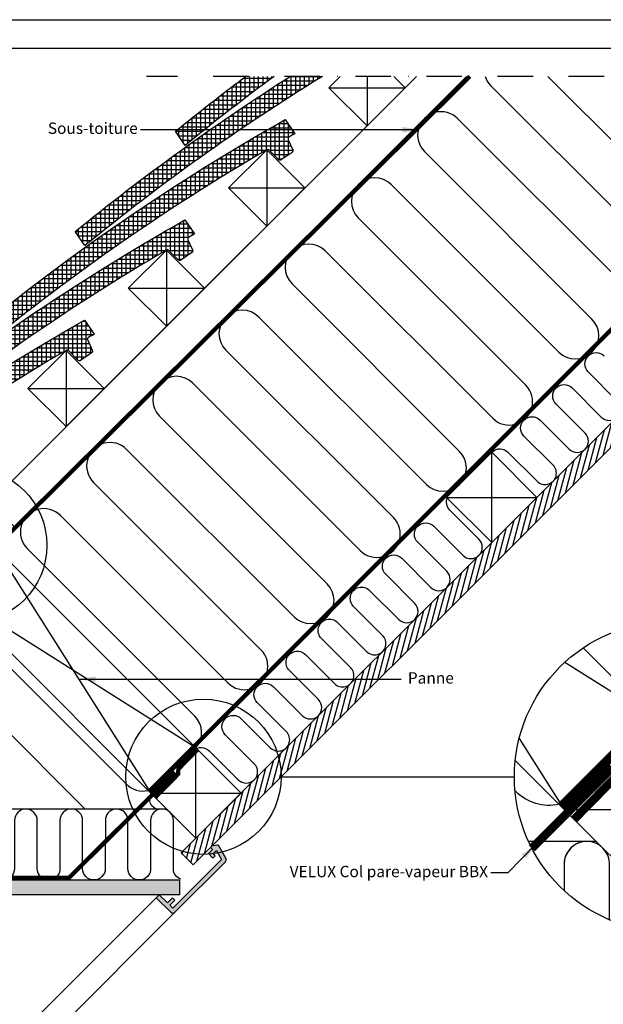
# Model space of a CAD drawing. Units: millimetres. Extents: x 110 to 2090, y 20 to 1465.
# Drawn here: x 1149 to 1560, y 770 to 1465 of the extents above; entities that cross this region are included whole.
import ezdxf

# ---------------------------------------------------------------- set-up
doc = ezdxf.new("R2010")
doc.units = ezdxf.units.MM
doc.header["$LTSCALE"] = 50
doc.header["$MEASUREMENT"] = 0
for name, pattern in [('DASHDOT', [1, 0.5, -0.25, 0, -0.25]), ('DASHED', [0.75, 0.5, -0.25]), ('HIDDEN', [0.375, 0.25, -0.125])]:
    doc.linetypes.add(name, pattern=pattern)
for name, color, linetype in [('RAMMER', 7, 'CONTINUOUS'), ('VELUX_HATCH', 1, 'CONTINUOUS'), ('VELUX_INFO', 7, 'CONTINUOUS'), ('VELUX_INSIDE-COVERING', 7, 'CONTINUOUS'), ('VELUX_INSULATION', 1, 'CONTINUOUS'), ('VELUX_LINNING', 2, 'CONTINUOUS'), ('VELUX_ROOFCONSTRUCTION', 7, 'CONTINUOUS'), ('VELUX_ROOFINGMATERIAL', 3, 'CONTINUOUS'), ('VELUX_ROOFWINDOW', 2, 'CONTINUOUS'), ('VELUX_TEXT_TRANSLATION', 7, 'CONTINUOUS'), ('VELUX_UNDERROOF', 3, 'DASHED'), ('VELUX_VAPOUR-BARRIER', 1, 'HIDDEN')]:
    doc.layers.add(name, color=color, linetype=linetype)
doc.styles.add('Verdana', font='verdana.ttf')
doc.dimstyles.new('VERDANA', dxfattribs={"dimtxt": 8, "dimasz": 12, "dimexe": 2, "dimexo": 0, "dimgap": 2, "dimtad": 1, "dimdec": 0, "dimzin": 0, "dimdsep": 46, "dimtxsty": 'Verdana', "dimcen": 0.09, "dimclrd": 256, "dimclre": 256, "dimclrt": 256, "dimadec": 0, "dimazin": 0, "dimtfac": 1, "dimtdec": 0, "dimtix": 1, "dimtmove": 0, "dimatfit": 3, "dimfxl": 0, "dimtolj": 1, "dimtzin": 0, "dimarcsym": 0})
pattern_1 = [(90, (1924.07624958606, 536.6615802114075), (-3.125, 6.661338147750939e-16), []), (180, (1924.07624958606, 536.6615802114075), (-6.661338147750939e-16, -3.125), [])]

# ---------------------------------------------------------------- blocks, each defined once
blk = doc.blocks.new('Detaile 1 til 2_5')
at = {"layer": 'VELUX_HATCH'}
h = blk.add_hatch(dxfattribs=at)
h.set_pattern_fill('ANSI31', scale=60, angle=30, style=0)
h.set_pattern_definition([(74.99999999999999, (-949.888894173702, -930.9998418733862), (-7.244443697168011, 1.941142838268907), [])])
edge = h.paths.add_edge_path()
edge.add_arc((1607.291932737397, 930.9998645919134), 109.4886159959797, 254.3804205957292, 270.2192047631673)
edge.add_line((1607.710818173524, 821.5120498922561), (1716.779747437055, 930.5809791557866))
edge.add_arc((1607.291932737398, 930.9998645919136), 109.4886159959798, 359.7807952368326, 375.6195794042715)
edge.add_line((1712.73720136165, 960.4795585773396), (1704.004498329279, 951.7468555449691))
edge.add_line((1704.004498329279, 951.7468555449691), (1704.00892799786, 951.7424258763899))
edge.add_line((1704.00892799786, 951.7424258763899), (1640.369317691071, 888.1028155696008))
edge.add_line((1640.369317691071, 888.1028155696008), (1640.36488802249, 888.10724523818))
edge.add_line((1640.36488802249, 888.10724523818), (1577.812238751973, 825.5545959676607))
at = {"layer": 'VELUX_HATCH', "linetype": 'HIDDEN'}
h = blk.add_hatch(dxfattribs=at)
h.set_pattern_fill('DOTS', color=256, scale=120, style=0)
h.set_pattern_definition([(0, (-949.8889055329489, -930.9998532326476), (3.75, 7.5), [0, -7.5])])
edge = h.paths.add_edge_path()
edge.add_arc((1607.291932737397, 930.9998645919131), 109.4886159959797, 280.7261610208594, 284.0211004354397)
edge.add_line((1633.818748344305, 824.773290296814), (1628.807441094393, 833.4531290659997))
edge.add_arc((1627.075390286824, 832.4531290659995), 1.999999999999788, 30.00000000000943, 101.3324913854702)
edge.add_line((1626.682385884245, 834.4141358328293), (1619.014458543116, 832.8775232035791))
edge.add_line((1619.014458543116, 832.8775232035791), (1617.175844423674, 831.0389090841404))
edge.add_line((1617.175844423674, 831.0389090841404), (1620.004319427241, 828.2104340805731))
edge.add_line((1620.004319427241, 828.2104340805731), (1614.347538007501, 822.5536526608362))
edge.add_line((1614.347538007501, 822.5536526608362), (1620.711459251555, 816.1897314167823))
edge.add_line((1620.711459251555, 816.1897314167823), (1623.999587784984, 819.4778599502083))
edge.add_line((1623.999587784984, 819.4778599502083), (1621.418683369569, 822.5537369545332))
edge.add_line((1621.418683369569, 822.5537369545332), (1625.700128828697, 826.8351824136648))
edge.add_line((1625.700128828697, 826.8351824136648), (1627.669434208391, 823.4242425090513))
at = {"layer": 'VELUX_INFO'}
blk.add_circle((1607.291932737398, 930.9998645919134), 109.4886159959797, dxfattribs=at)
at = {"layer": 'VELUX_INSIDE-COVERING'}
for points in [[(1712.73720136165, 960.4795585773389), (1577.812238751973, 825.5545959676607)], [(1607.710818173525, 821.5120498922561), (1716.779747437055, 930.580979155787)]]:
    blk.add_lwpolyline(points, dxfattribs=at)
at = {"layer": 'VELUX_INSULATION', "color": 7}
blk.add_line((1555.51310754017, 885.3696847039105), (1507.764753324778, 885.3698570214187), dxfattribs=at)
for points in [[(1575.831738864676, 1035.871277446923), (1595.010625130617, 1016.692391180981, -0.3947010488804696), (1596.522173034645, 971.6398398230122)], [(1593.31988256385, 968.2950961853171, -0.3974464421638173), (1615.277419244001, 967.6627207380902), (1656.28961255281, 926.6505274292745, 0.9999999999999999), (1678.917029550783, 949.2779444272442), (1637.904836241967, 990.2901377360599, -0.9999999999999999), (1660.532253239933, 1012.91755473403), (1701.544446548756, 971.9053614252139, 0.1616697941878021), (1710.557891873249, 967.3852836010211, 0.1616697941878021)], [(1529.284132538993, 911.5986597050874, -0.2563653179632507), (1498.798152963969, 920.4799190143481), (1498.259199944586, 921.0188720337312)], [(1549.130181376581, 885.3670531032935, 0.4195591545342061), (1532.838676741796, 869.3697665328332), (1532.838609446173, 850.7224724842504)], [(1564.838534938852, 830.0767946422059), (1564.838676741585, 869.3696510490577, 1), (1532.838676741796, 869.3697665329178)]]:
    blk.add_lwpolyline(points, format="xyb", dxfattribs=at)
at = {"layer": 'VELUX_LINNING', "color": 1}
blk.add_lwpolyline([(1633.818748344305, 824.773290296814), (1628.807441094393, 833.4531290660002, 0.3217026890684646), (1626.682385884245, 834.4141358328293), (1619.014458543116, 832.8775232035791), (1617.175844423674, 831.0389090841404), (1620.004319427241, 828.2104340805731), (1614.347538007501, 822.5536526608362), (1615.110428946741, 821.7907617215958)], format="xyb", dxfattribs=at)
blk.add_lwpolyline([(1621.51496128574, 822.4389946081658), (1621.418683369569, 822.5537369545332), (1625.700128828697, 826.8351824136648), (1627.669434208391, 823.4242425090513)], dxfattribs=at)
at = {"layer": 'VELUX_ROOFCONSTRUCTION', "color": 7}
for p, q in [((1596.522173034642, 971.6398398230108), (1533.255677826105, 1011.662061384619)), ((1501.208991832644, 958.095374952738), (1532.935036875995, 907.9477553680849))]:
    blk.add_line(p, q, dxfattribs=at)
at = {"layer": 'VELUX_ROOFCONSTRUCTION'}
for p, q in [((1596.574647182784, 844.3081450612958), (1596.574647182777, 971.587365674874)), ((1532.935036875995, 907.9477553680849), (1660.214257489574, 907.9477553680867))]:
    blk.add_line(p, q, dxfattribs=at)
at = {"layer": 'VELUX_ROOFCONSTRUCTION', "color": 7}
blk.add_lwpolyline([(1546.261120034362, 1021.900892823293), (1596.574647182806, 971.5873656748504), (1532.935036875995, 907.9477553680849), (1498.406453562345, 942.4763386817343)], dxfattribs=at)
at = {"layer": 'VELUX_ROOFCONSTRUCTION'}
blk.add_lwpolyline([(1532.935036875995, 907.9477553680849), (1596.574647182784, 844.3081450612958), (1660.214257489574, 907.9477553680867), (1596.574647182777, 971.587365674874), (1532.935036875995, 907.9477553680849)], dxfattribs=at)
at = {"layer": 'VELUX_VAPOUR-BARRIER', "color": 7, "ltscale": 2, "const_width": 6}
blk.add_lwpolyline([(1530.672295176183, 910.2104970678938), (1651.589149524095, 1031.127351415799)], dxfattribs=at)
at = {"layer": 'VELUX_VAPOUR-BARRIER', "linetype": 'Continuous', "const_width": 6}
blk.add_lwpolyline([(1599.544495663796, 968.6175171938555), (1572.566422029051, 941.1593360308359), (1572.350705427141, 934.0446098175614), (1539.731302067981, 900.8232235804278)], dxfattribs=at)
at = {"layer": 'VELUX_VAPOUR-BARRIER', "ltscale": 2, "const_width": 6}
blk.add_lwpolyline([(1567.017583729217, 937.5048188216479), (1510.099823750807, 880.587058843238)], dxfattribs=at)

msp = doc.modelspace()

# ---------------------------------------------------------------- hatches: boundary and pattern name
at = {"layer": 'VELUX_HATCH'}
h = msp.add_hatch(dxfattribs=at)
h.set_pattern_fill('ANSI37', scale=25, angle=45, style=0)
h.set_pattern_definition([(90, (2065.49760582337, 678.082936448717), (-3.125, 6.661338147750939e-16), []), (180, (2065.49760582337, 678.082936448717), (-6.661338147750939e-16, -3.125), [])])
edge = h.paths.add_edge_path()
edge.add_line((1362.409685143873, 1425.000005679632), (1339.76777823691, 1425.000005679632))
edge.add_arc((2165.154440720047, 122.5020757791256), 1542.00000000005, 122.3622381855029, 129.31075420671)
edge.add_line((1188.257181527283, 1315.580340178332), (1195.058925504018, 1305.639722613974))
edge.add_arc((2165.154440720045, 122.5020757791247), 1530.00000000005, 121.6460153218566, 129.349512613097, ccw=False)
h = msp.add_hatch(dxfattribs=at)
h.set_pattern_fill('ANSI37', scale=25, angle=45, style=0)
h.set_pattern_definition([(90, (2136.208283942025, 748.7936145673717), (-3.125, 6.661338147750939e-16), []), (180, (2136.208283942025, 748.7936145673717), (-6.661338147750939e-16, -3.125), [])])
edge = h.paths.add_edge_path()
edge.add_line((1328.340922826348, 1425.000005679632), (1308.253041325763, 1425.000005679632))
edge.add_arc((2235.865118838702, 193.2127538977802), 1542.000000000051, 126.9820113246599, 129.31075420671)
edge.add_line((1258.967859645938, 1386.291018296986), (1265.769603622673, 1376.350400732629))
edge.add_arc((2235.865118838704, 193.2127538977654), 1530.000000000064, 126.38108029048959, 129.3495126130968, ccw=False)
h = msp.add_hatch(dxfattribs=at)
h.set_pattern_fill('ANSI31', scale=30, angle=30, style=0)
h.set_pattern_definition([(74.99999999999999, (1.135924685513601e-05, 1.135926368078799e-05), (-3.622221848584005, 0.9705714191344534), [])])
h.paths.add_polyline_path([(1827.543921650036, 1425.000011359262), (1810.573358901556, 1425.000011359262), (1744.139708510802, 1358.566360968504), (1744.141923345107, 1358.564146134197), (1712.322118191712, 1326.744340980803), (1712.319903357407, 1326.74655581511), (1535.54320806077, 1149.969860518474), (1535.545422895068, 1149.967645684174), (1503.725617741673, 1118.14784053078), (1503.723402907375, 1118.150055365078), (1326.946707610738, 941.3733600684418), (1326.948922445028, 941.3711452341513), (1295.129117291634, 909.5513400807567), (1295.126902457343, 909.5535549150472), (1262.864298704308, 877.2909511620101), (1271.349580078548, 868.8056697877719)])
h = msp.add_hatch(dxfattribs=at)
h.set_pattern_fill('ANSI37', scale=25, angle=45, style=0)
h.set_pattern_definition([(90, (1994.786927704715, 607.3722583300622), (-3.125, 6.661338147750939e-16), []), (180, (1994.786927704715, 607.3722583300622), (-6.661338147750939e-16, -3.125), [])])
h.paths.add_polyline_path([(1323.165793862416, 1373.165793862408), (1323.165655689661, 1373.165655689653, -0.3415205606924073), (1324.983297239798, 1372.913229557482), (1331.440498883144, 1366.315068823457, 0.3639702342662016), (1333.359597219049, 1366.126270577659), (1341.074964100035, 1371.405414440762, 0.3639702342661802), (1341.594142005149, 1373.262572889414), (1338.377427183805, 1380.359904773929, -0.3878438321549187), (1339.003025589392, 1382.283521974974, -0.0007601331998579662), (1343.051915480652, 1384.574310246251), (1336.250171503957, 1394.514927810639, 0.04304328338600451), (1117.546503408628, 1244.869662059677), (1124.348247385363, 1234.929044495319, -0.03962953662725541)])
h = msp.add_hatch(dxfattribs=at)
h.set_pattern_fill('ANSI37', scale=25, angle=45, style=0)
h.set_pattern_definition(pattern_1)
h.paths.add_polyline_path([(1252.455115743761, 1302.455115743753), (1252.454977571006, 1302.454977570998, -0.3415205606924073), (1254.272619121143, 1302.202551438827), (1260.729820764489, 1295.604390704802, 0.3639702342662016), (1262.648919100395, 1295.415592459005), (1270.36428598138, 1300.694736322107, 0.3639702342661802), (1270.883463886494, 1302.551894770759), (1267.66674906515, 1309.649226655274, -0.3878438321549187), (1268.292347470737, 1311.572843856319, -0.0007601331998579662), (1272.341237361998, 1313.863632127596), (1265.539493385302, 1323.804249691984, 0.04304328338600451), (1046.835825289973, 1174.158983941022), (1053.637569266708, 1164.218366376665, -0.03962953662725541)])
h = msp.add_hatch(dxfattribs=at)
h.set_pattern_fill('ANSI37', scale=25, angle=45, style=0)
h.set_pattern_definition(pattern_1)
h.paths.add_polyline_path([(1181.744437625106, 1231.744437625098), (1181.744299452351, 1231.744299452343, -0.3415205606924755), (1183.561941002488, 1231.491873320173), (1190.019142645835, 1224.893712586148, 0.3639702342662016), (1191.93824098174, 1224.70491434035), (1199.653607862725, 1229.984058203453, 0.3639702342661801), (1200.172785767839, 1231.841216652105), (1196.956070946495, 1238.93854853662, -0.3878438321549098), (1197.581669352082, 1240.862165737665, -0.0007601331998579825), (1201.630559243343, 1243.152954008942), (1194.828815266647, 1253.09357157333, 0.04304328338600451), (976.1251471713185, 1103.448305822367), (982.9268911480536, 1093.50768825801, -0.03962953662725546)])
at = {"layer": 'VELUX_HATCH', "linetype": 'HIDDEN'}
h = msp.add_hatch(dxfattribs=at)
h.set_pattern_fill('DOTS', color=256, scale=60, style=0)
h.set_pattern_definition([(0, (5.679623427568004e-06, 5.679632977262372e-06), (1.875, 3.75), [0, -3.75])])
edge = h.paths.add_edge_path()
edge.add_line((1258.430115389083, 835.4110026612366), (1294.081878201263, 871.0627654734171))
edge.add_arc((1292.66766463889, 872.4769790357886), 1.999999999999936, 315.0000000000207, 390.0000000000268)
edge.add_line((1294.399715446458, 873.4769790357905), (1289.348178993294, 882.2264968289574))
edge.add_arc((1288.48215358951, 881.7264968289564), 0.9999999999998019, 30.0000000000216, 101.3324913854843)
edge.add_line((1288.28565138822, 882.7070002123719), (1284.451687717656, 881.9386938977468))
edge.add_line((1284.451687717656, 881.9386938977468), (1283.532380657935, 881.0193868380275))
edge.add_line((1283.532380657935, 881.0193868380275), (1284.946618159719, 879.6051493362438))
edge.add_line((1284.946618159719, 879.6051493362438), (1282.118227449848, 876.7767586263753))
edge.add_line((1282.118227449848, 876.7767586263753), (1285.300188071875, 873.5947980043484))
edge.add_line((1285.300188071875, 873.5947980043484), (1286.94425233859, 875.2388622710614))
edge.add_line((1286.94425233859, 875.2388622710614), (1285.653800130882, 876.7768007732238))
edge.add_line((1285.653800130882, 876.7768007732238), (1287.794522860446, 878.9175235027897))
edge.add_line((1287.794522860446, 878.9175235027897), (1291.417971720627, 872.6415205847288))
edge.add_line((1291.417971720627, 872.6415205847288), (1257.015859504698, 838.2394083688023))
edge.add_line((1257.015859504698, 838.2394083688018), (1254.894566472298, 840.3607014012036))
edge.add_line((1254.894566472298, 840.3607014012036), (1258.430097006482, 843.8962319353891))
edge.add_line((1258.430097006482, 843.8962319353891), (1256.662331739392, 845.6639972024809))
edge.add_line((1256.662331739392, 845.6639972024809), (1253.126801205205, 842.1284666682973))
edge.add_line((1253.126801205205, 842.1284666682973), (1247.469935491771, 847.7853323817312))
edge.add_line((1247.469935491771, 847.7853323817312), (1245.348684606217, 845.6640814961779))
edge.add_line((1245.348684606217, 845.6640814961779), (1255.601688264337, 835.4110026612384))
edge.add_arc((1257.015901826711, 836.8252162236108), 2.000000000000338, 224.9999999999632, 314.9999999999632)
h.paths.add_polyline_path([(905.8241977759153, 906.3267230928641), (908.7021689847006, 907.9883046434888), (958.5051344837552, 858.1853323817313), (1261.757043388554, 858.1853323817313), (1261.757043388554, 847.7853323817312), (954.7630123470149, 847.7853323817317), (904.7069401396275, 897.841411351822), (902.0100765730731, 902.5126018900219)])

# ---------------------------------------------------------------- linework, layer by layer
at = {"layer": 'RAMMER'}
for p, q in [((110.008717969364, 1464.99831358826), (2089.999508216651, 1464.998313588258)), ((130.0000000000011, 1445), (2070.000000000001, 1444.999999999999))]:
    msp.add_line(p, q, dxfattribs=at)
at = {"layer": 'VELUX_INFO', "color": 1, "linetype": 'DASHDOT'}
msp.add_line((1861.6, 1424.999999999999), (1238.4, 1424.999999999999), dxfattribs=at)
at = {"layer": 'VELUX_INFO', "color": 7, "linetype": 'DASHDOT'}
msp.add_line((1861.600005679623, 1425.000005679632), (1238.400005679624, 1425.000005679632), dxfattribs=at)
at = {"layer": 'VELUX_INFO'}
msp.add_line((1333.334732812787, 930.9998645919135), (1497.803316741419, 930.9998645919135), dxfattribs=at)
for centre in [(1113.448994545731, 1094.258689785942), (1278.590424814797, 930.9998645919135), (1278.590424814797, 930.9998645919131)]:
    msp.add_circle(centre, 54.74430799798984, dxfattribs=at)
at = {"layer": 'VELUX_INSIDE-COVERING'}
msp.add_lwpolyline([(1810.573353221926, 1425.000005679632), (1262.864298704308, 877.2909511620101), (1271.349580078548, 868.8056697877719), (1827.543915970406, 1425.000005679632)], dxfattribs=at)
at = {"layer": 'VELUX_INSULATION'}
msp.add_line((1464.09546010914, 1425.000005679631), (1131.810425800193, 1092.714971370687), dxfattribs=at)
at = {"layer": 'VELUX_INSULATION', "color": 7}
for p, q in [((1622.467627698747, 1323.863984573786), (1521.331606592903, 1425.000005679632)), ((1481.046271461446, 1418.616293252774), (1599.133103919592, 1300.529460794632)), ((1575.798580140437, 1277.194937015475), (1457.711747682291, 1395.281769473618)), ((1434.377223903133, 1371.947245694461), (1552.464056361279, 1253.860413236319)), ((1529.129532582125, 1230.525889457164), (1411.042700123979, 1348.612721915307)), ((1387.708176344824, 1325.27819813615), (1505.795008802967, 1207.191365678008)), ((1482.460485023812, 1183.856841898852), (1364.373652565666, 1301.943674356996)), ((1341.039128786511, 1278.60915057784), (1459.125961244657, 1160.522318119697)), ((1435.791437465499, 1137.187794340541), (1317.704605007353, 1255.274626798683)), ((1294.370081228199, 1231.940103019527), (1412.456913686341, 1113.853270561384)), ((1389.122389907187, 1090.518746782228), (1271.03555744904, 1208.60557924037)), ((1247.701033669886, 1185.271055461216), (1365.787866128032, 1067.184223003072)), ((1342.453342348874, 1043.849699223915), (1224.366509890731, 1161.936531682059)), ((1201.031986111573, 1138.602007902903), (1319.118818569719, 1020.515175444759)), ((1295.784294790565, 997.1806516656025), (1177.697462332419, 1115.267484123747)), ((1154.36293855326, 1091.93296034459), (1272.449771011406, 973.8461278864479)), ((1224.343534928083, 925.7398918031313), (1106.256702469922, 1043.826724261288)), ((1082.922178690764, 1020.492200482132), (1195.229397117516, 908.1849820553853)), ((1252.701012216183, 908.1847746479116), (965.0732053119593, 908.185812658704))]:
    msp.add_line(p, q, dxfattribs=at)
for points in [[(1482.246057034803, 1160.289137695388, -0.3974464421638213), (1493.224825374875, 1159.972949971773), (1513.730922029283, 1139.466853317365, 0.9999999999999999), (1525.044630528269, 1150.78056181635), (1504.538533873862, 1171.286658470758, -0.9999999999999999), (1515.852242372845, 1182.600366969743), (1536.358339027252, 1162.094270315335, 0.9999999999999972), (1547.672047526239, 1173.40797881432), (1527.165950871831, 1193.914075468728, -0.9999999999999974), (1538.479659370814, 1205.227783967713), (1558.985756025222, 1184.721687313305, 0.9999999999999972), (1570.299464524209, 1196.03539581229), (1549.793367869801, 1216.541492466697, -1.000000000000003), (1561.107076368784, 1227.855200965682)], [(1271.604399728023, 949.6474803886149, -0.39744644216382), (1282.583168068099, 949.3312926650024), (1303.089264722503, 928.8251960105945, 0.9999999999999999), (1314.402973221489, 940.1389045095793), (1293.896876567082, 960.6450011639872, -0.9999999999999999), (1305.210585066065, 971.9587096629721), (1325.716681720476, 951.4526130085642, 0.9999999999999972), (1337.030390219459, 962.766321507549), (1316.524293565051, 983.2724181619569, -0.9999999999999974), (1327.838002064034, 994.58612666094), (1348.344098718442, 974.0800300065321, 0.9999999999999972), (1359.657807217429, 985.3937385055169), (1339.151710563021, 1005.899835159927, -1.000000000000003), (1350.465419062004, 1017.213543658911), (1370.971515716412, 996.7074470045018, 0.9999999999999999), (1382.285224215399, 1008.021155503488), (1361.779127560991, 1028.527252157896, -1.000000000000003), (1373.092836059974, 1039.840960656879), (1393.598932714382, 1019.334864002471, 0.9999999999999999), (1404.912641213368, 1030.648572501456), (1384.40654455896, 1051.154669155864, -0.9999999999999999), (1395.720253057943, 1062.468377654849), (1416.226349712351, 1041.962281000441, 0.9999999999999972), (1427.540058211338, 1053.275989499426), (1407.03396155693, 1073.782086153834, -0.9999999999999999), (1418.347670055913, 1085.095794652819), (1438.853766710321, 1064.589697998411, 0.9999999999999999), (1450.167475209308, 1075.903406497396), (1429.6613785549, 1096.409503151804, -0.9999999999999999), (1440.975087053883, 1107.723211650788), (1461.481183708291, 1087.217114996381, 0.9999999999999999), (1472.794892207274, 1098.530823495365), (1452.288795552869, 1119.036920149773, -0.3122645198436678), (1450.658274162897, 1127.994404080005)], [(1193.416442609355, 900.1849885980455), (1193.416442609355, 900.1849885980455, 0.9999999999999999), (1177.41644260946, 900.1850463399342), (1177.416319907948, 866.1850463401561, -0.9999999999999999), (1161.416319908053, 866.1851040820447), (1161.416442609566, 900.1851040818228, 0.9999999999999999), (1145.416442609668, 900.1851618237097), (1145.416319908155, 866.1851618239316, -0.9999999999999999), (1129.41631990826, 866.1852195658203), (1129.416442609773, 900.1852195655983, 0.4142135623730951), (1121.416471480769, 908.1852484364908, 0.4142135623730951)], [(1225.13285600566, 902.2962275726541, 0.8746553742641521), (1209.416442609253, 900.185046339856), (1209.416477157948, 897.9524573064928)], [(1262.69129620982, 858.644278278206, -0.3176297969911208), (1257.363674115378, 866.1847578207062), (1257.36379681689, 900.1847578204861, 1), (1241.363796816996, 900.1848155624157, 0.004555945675939404)], [(1241.363796816996, 900.1848155624157, 0.4195591545342043), (1241.363796816996, 900.1848155623729), (1241.363674115483, 866.1848155625948, -0.9999999999999999), (1225.363674115589, 866.1848733044817), (1225.363796817102, 900.1848733042616, 0.04986257957362431), (1225.205469114945, 901.7686242385835)], [(1209.363745361853, 885.9269004854914), (1209.363674115691, 866.1849310463704, -0.9999999999999999), (1193.363674115796, 866.184988788259), (1193.363687619653, 869.9268427432899)]]:
    msp.add_lwpolyline(points, format="xyb", dxfattribs=at)
at = {"layer": 'VELUX_INSULATION'}
msp.add_lwpolyline([(1245.095820201911, 908.1848020940461, -0.5143175505418796), (1242.962213359011, 921.0240464549161, -0.3747741025413027)], format="xyb", dxfattribs=at)
at = {"layer": 'VELUX_INSULATION', "color": 7}
for points in [[(1193.416658978468, 869.9798141021047), (1193.416442609355, 900.1849885980455)], [(1209.416477157948, 897.9524573064928), (1209.416548008629, 885.979703132266)]]:
    msp.add_lwpolyline(points, dxfattribs=at)
for centre, radius, start, end in [((1492.713533351025, 1430.283555142352), 16.50000000000086, 198.6759348623806, 224.9999999999977), ((1446.044485792712, 1383.61450758404), 16.50000000000086, 44.99999999999769, 224.9999999999977), ((1399.375438234401, 1336.945460025729), 16.49999999999957, 45.0000000000023, 225.0000000000023), ((1352.706390676089, 1290.276412467418), 16.49999999999957, 45.0000000000023, 225.0000000000023), ((1306.037343117776, 1243.607364909105), 16.49999999999957, 45.0000000000023, 225.0000000000023), ((1540.7967944717, 1242.193151346741), 16.5000000000007, 315.0000000000017, 44.99999999999833), ((1540.796794471703, 1242.193151346741), 16.49999999999909, 224.9999999999961, 314.9999999999949), ((1259.368295559463, 1196.938317350793), 16.49999999999893, 45, 225), ((1494.127746913389, 1195.52410378843), 16.49999999999957, 225.0000000000022, 45.00000000000222), ((1212.699248001152, 1150.269269792481), 16.50000000000086, 44.99999999999769, 224.9999999999977), ((1447.458699355078, 1148.855056230119), 16.50000000000086, 224.9999999999978, 44.99999999999777), ((1166.030200442839, 1103.600222234169), 16.50000000000086, 44.99999999999769, 224.9999999999977), ((1400.789651796764, 1102.186008671806), 16.49999999999957, 225.0000000000022, 45.00000000000222), ((1354.120604238453, 1055.516961113493), 16.50000000000086, 224.9999999999978, 44.99999999999777), ((1307.451556680142, 1008.847913555181), 16.49999999999957, 225.0000000000022, 45.00000000000222), ((1260.782509121828, 962.1788659968697), 16.50000000000038, 318.843193731318, 44.99999999999944), ((1236.010796817663, 937.4071536927105), 16.50000000000272, 224.9999999999964, 282.515914483255)]:
    msp.add_arc(centre, radius, start, end, dxfattribs=at)
at = {"layer": 'VELUX_LINNING', "color": 1}
msp.add_lwpolyline([(905.8241977759153, 906.3267230928641), (908.7021689847006, 907.9883046434888), (958.5051344837552, 858.1853323817313), (1261.757043388554, 858.1853323817313), (1261.757043388554, 847.7853323817312), (954.7630123470149, 847.7853323817317), (904.7069401396275, 897.841411351822), (902.0100765730731, 902.5126018900219)], close=True, dxfattribs=at)
msp.add_lwpolyline([(1258.430115389083, 835.4110026612366), (1294.081878201263, 871.0627654734171, 0.3394542588634029), (1294.399715446458, 873.4769790357905), (1289.348178993294, 882.2264968289574, 0.3217026890684646), (1288.28565138822, 882.7070002123719), (1284.451687717656, 881.9386938977468), (1283.532380657935, 881.0193868380275), (1284.946618159719, 879.6051493362438), (1282.118227449848, 876.7767586263753), (1285.300188071875, 873.5947980043484), (1286.94425233859, 875.2388622710614), (1285.653800130882, 876.7768007732238), (1287.794522860446, 878.9175235027897), (1291.417971720627, 872.6415205847288), (1257.015859504698, 838.2394083688018), (1254.894566472298, 840.3607014012036), (1258.430097006482, 843.8962319353891), (1256.662331739392, 845.6639972024809), (1253.126801205205, 842.1284666682973), (1247.469935491771, 847.7853323817312), (1245.348684606217, 845.6640814961779), (1255.601688264337, 835.4110026612384, 0.4142135623730909)], format="xyb", close=True, dxfattribs=at)
at = {"layer": 'VELUX_ROOFCONSTRUCTION'}
for p, q in [((956.1772362320955, 917.0817818025898), (1464.095460109139, 1425.000005679632)), ((956.1772361456943, 917.0817817161887), (1464.095454429506, 1424.999999999999)), ((1196.370573767541, 1192.630458397362), (1428.740121049815, 1425.000005679632)), ((1393.876333808252, 1425.000005679632), (1393.876333808251, 1390.136218438067)), ((1367.006276123163, 1417.006276123155), (1420.746391493341, 1417.006276123155)), ((1323.165655689598, 1373.16565568959), (1323.165655689597, 1319.425540319412)), ((1296.295598004509, 1346.2955980045), (1350.035713374687, 1346.295598004501)), ((1252.454977570943, 1302.454977570935), (1252.454977570942, 1248.714862200757)), ((1225.584919885854, 1275.584919885845), (1279.325035256032, 1275.584919885846)), ((1181.744299452288, 1231.74429945228), (1181.744299452287, 1178.004184082102)), ((1154.874241767199, 1204.874241767191), (1208.614357137377, 1204.874241767191)), ((1481.82828248753, 1096.250505276627), (1481.82828248753, 1159.890115583416)), ((1450.008477334135, 1128.070310430022), (1513.648087640924, 1128.070310430024)), ((1273.23178203749, 887.6540048266043), (1273.231782037486, 951.2936151333934)), ((1241.411976884096, 919.4738099799988), (1305.051587190885, 919.4738099800006))]:
    msp.add_line(p, q, dxfattribs=at)
at = {"layer": 'VELUX_ROOFCONSTRUCTION', "color": 7}
for p, q in [((1131.810425800189, 1092.71497137069), (1241.411976884096, 919.4738099799988)), ((1131.810425800189, 1092.71497137069), (1273.231782037501, 951.2936151333824)), ((1273.205544963419, 951.3198522074626), (1099.990620646795, 1060.895166217296)), ((1241.411976884096, 919.4738099799988), (1099.990620646784, 1060.895166217309)), ((1273.231782037501, 951.2936151333824), (1241.411976884096, 919.4738099799988))]:
    msp.add_line(p, q, dxfattribs=at)
at = {"layer": 'VELUX_ROOFCONSTRUCTION'}
for points in [[(1145.947727214753, 1106.852272785247), (1128.270057685093, 1124.529942314907), (1428.740121049815, 1425.000005679632)], [(1412.752661936865, 1425.000005679632), (1420.746391493341, 1417.006276123155), (1393.876333808251, 1390.136218438067), (1367.006276123163, 1417.006276123155), (1375.00000567964, 1425.000005679632)], [(1450.008477334135, 1128.070310430022), (1481.82828248753, 1096.250505276627), (1513.648087640924, 1128.070310430024), (1481.82828248753, 1159.890115583416), (1450.008477334135, 1128.070310430022)], [(1241.411976884096, 919.4738099799988), (1273.23178203749, 887.6540048266043), (1305.051587190885, 919.4738099800006), (1273.231782037486, 951.2936151333934), (1241.411976884096, 919.4738099799988)]]:
    msp.add_lwpolyline(points, dxfattribs=at)
for points in [[(1323.165655689597, 1319.425540319412), (1296.295598004509, 1346.2955980045), (1323.165655689598, 1373.16565568959), (1350.035713374687, 1346.295598004501)], [(1252.454977570942, 1248.714862200757), (1225.584919885854, 1275.584919885845), (1252.454977570943, 1302.454977570935), (1279.325035256032, 1275.584919885846)], [(1181.744299452287, 1178.004184082102), (1154.874241767199, 1204.874241767191), (1181.744299452288, 1231.74429945228), (1208.614357137377, 1204.874241767191)]]:
    msp.add_lwpolyline(points, close=True, dxfattribs=at)
at = {"layer": 'VELUX_ROOFINGMATERIAL', "color": 7}
for points in [[(1362.409685143873, 1425.000005679632, 0.03362551249850888), (1195.058925504018, 1305.639722613974), (1188.257181527283, 1315.580340178332, -0.03032791390639294), (1339.76777823691, 1425.000005679632, -0.03032791390639294)], [(1328.340922826348, 1425.000005679632, 0.01295295375137032), (1265.769603622673, 1376.350400732629), (1258.967859645938, 1386.291018296986, -0.01016140739537146), (1308.253041325763, 1425.000005679631, -0.01016140739537146)], [(1339.003025589457, 1382.283521974937, 0.3878438321511673), (1338.377427183805, 1380.359904773929), (1341.594142005149, 1373.262572889414, -0.3639702342661802), (1341.074964100035, 1371.405414440762), (1333.359597219049, 1366.126270577659, -0.3639702342662016), (1331.440498883144, 1366.315068823457), (1324.983297239798, 1372.913229557482, 0.343795253735427), (1323.155082204933, 1373.159541476736, 0.03962750682694034), (1124.348247385363, 1234.929044495319), (1117.546503408628, 1244.869662059677, -0.04304328338600451), (1336.250171503957, 1394.514927810639), (1343.051915480652, 1384.574310246251, 0.0007601331998941061), (1339.0030255892, 1382.283521974865)], [(1268.292347470802, 1311.572843856283, 0.3878438321511673), (1267.66674906515, 1309.649226655274), (1270.883463886494, 1302.551894770759, -0.3639702342661802), (1270.36428598138, 1300.694736322107), (1262.648919100395, 1295.415592459005, -0.3639702342662016), (1260.729820764489, 1295.604390704802), (1254.272619121143, 1302.202551438827, 0.343795253735427), (1252.444404086279, 1302.448863358082, 0.03962750682694034), (1053.637569266708, 1164.218366376665), (1046.835825289973, 1174.158983941022, -0.04304328338600451), (1265.539493385302, 1323.804249691984), (1272.341237361998, 1313.863632127596, 0.0007601331998941061), (1268.292347470545, 1311.57284385621)], [(1197.581669352148, 1240.862165737628, 0.3878438321511673), (1196.956070946495, 1238.93854853662), (1200.172785767839, 1231.841216652105, -0.3639702342661802), (1199.653607862725, 1229.984058203453), (1191.93824098174, 1224.70491434035, -0.3639702342662016), (1190.019142645835, 1224.893712586148), (1183.561941002488, 1231.491873320173, 0.343795253735427), (1181.733725967624, 1231.738185239427, 0.03962750682694034), (982.9268911480536, 1093.50768825801), (976.1251471713185, 1103.448305822367, -0.04304328338600451), (1194.828815266647, 1253.09357157333), (1201.630559243343, 1243.152954008942, 0.0007601331998941061), (1197.58166935189, 1240.862165737555)]]:
    msp.add_lwpolyline(points, format="xyb", dxfattribs=at)
at = {"layer": 'VELUX_ROOFWINDOW', "color": 1}
for p, q in [((986.4313137002734, 586.7926684564891), (1245.348684606217, 845.6640814961779)), ((1258.398749058352, 835.3803170804381), (998.0986521507356, 575.1253300060271))]:
    msp.add_line(p, q, dxfattribs=at)
at = {"layer": 'VELUX_UNDERROOF', "color": 7, "const_width": 3}
msp.add_lwpolyline([(1466.345083271893, 1424.986887142598), (1140.897727214753, 1101.802272785247), (1135.297727214753, 1104.25), (1104.412170117628, 1074.125530715952)], dxfattribs=at)
at = {"layer": 'VELUX_VAPOUR-BARRIER', "color": 7, "const_width": 3}
msp.add_lwpolyline([(1240.28060603419, 920.6051808299035), (1745.806801733844, 1426.131376529531)], dxfattribs=at)
at = {"layer": 'VELUX_VAPOUR-BARRIER', "linetype": 'Continuous', "const_width": 3}
msp.add_lwpolyline([(1274.363152887403, 950.1622442834778), (1260.87411607003, 936.433153701968), (1260.766257769075, 932.8757905953307), (1244.456556089495, 916.2650974767639)], dxfattribs=at)
at = {"layer": 'VELUX_VAPOUR-BARRIER', "const_width": 3}
msp.add_lwpolyline([(1258.453250310706, 934.2523417067805), (1183.986240985656, 859.7853323817308), (959.1678762471865, 859.7853323817308), (934.2912592103421, 884.6619527965504), (909.8586443789659, 909.0934038392124), (909.8586443789659, 909.0934038392124)], dxfattribs=at)

# ---------------------------------------------------------------- block references
at = {"layer": 'VELUX_INFO'}
msp.add_blockref('Detaile 1 til 2_5', (0, 0), dxfattribs=at)
at = {"layer": 'VELUX_LINNING', "color": 0}
msp.add_blockref('Detaile 1 til 2_5', (1.818989403545856e-12, 0), dxfattribs=at)

# ---------------------------------------------------------------- texts
at = {"layer": 'VELUX_TEXT_TRANSLATION', "char_height": 8, "style": 'Verdana'}
for s, insert, attachment_point in [('Sous-toiture', (1232.261456046558, 1387.40224335377), 6), ('Panne', (1422.674000306197, 999.6729776973382), 4)]:
    msp.add_mtext(s, dxfattribs=dict(at, insert=insert, attachment_point=attachment_point))
at = {"layer": 'VELUX_TEXT_TRANSLATION', "color": 1, "insert": (1479.188581868659, 863.1175849679323), "char_height": 8, "attachment_point": 6, "style": 'Verdana'}
msp.add_mtext('VELUX Col pare-vapeur BBX', dxfattribs=at)

# ---------------------------------------------------------------- leaders
at = {"layer": 'VELUX_TEXT_TRANSLATION'}
for points in [[(1430.760457555287, 1387.402261425981), (1234.261456046558, 1387.40224335377)], [(1190.572091844678, 999.8260110530582), (1417.857759312066, 999.8260110530582)]]:
    msp.add_leader(points, dimstyle='VERDANA', override={"dimgap": 2, "dimtad": 0}, dxfattribs=at)
at = {"layer": 'VELUX_TEXT_TRANSLATION', "annotation_type": 0, "has_hookline": 1, "hookline_direction": 1, "text_width": 155.2075218267293}
msp.add_leader([(1512.915262143194, 883.4283564871417), (1493.188581868659, 863.1175849679323), (1481.188581868659, 863.1175849679323)], dimstyle='VERDANA', override={"dimgap": 2, "dimtad": 0, "dimclrd": 1}, dxfattribs=at)

doc.saveas('drawing.dxf')
